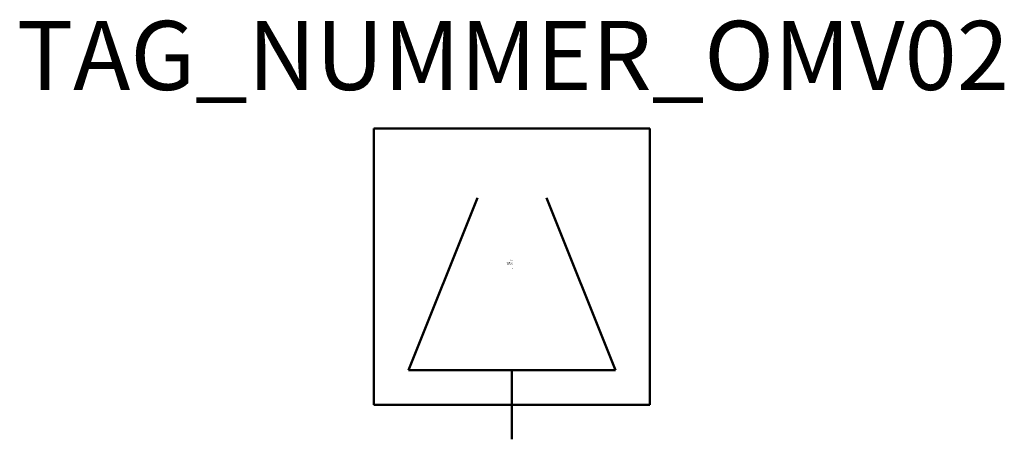
# Model space of a CAD drawing. Extents: x 136.8 to 208.2, y -504.6 to -474.2.
import ezdxf
from ezdxf.enums import TextEntityAlignment as Align

# ---------------------------------------------------------------- set-up
doc = ezdxf.new("R2010")
doc.units = 0
doc.styles.add('ISOCP', font='isocpeur.ttf')

msp = doc.modelspace()

# ---------------------------------------------------------------- linework, layer by layer
at = {"color": 0, "linetype": 'ByBlock', "lineweight": 50}
for p, q in [((162.486, -502.101), (162.486, -482.101)), ((162.486, -482.101), (182.486, -482.101)), ((182.486, -482.101), (182.486, -502.101)), ((169.986, -487.101), (164.986, -499.601)), ((179.986, -499.601), (174.986, -487.101)), ((164.986, -499.601), (179.986, -499.601)), ((172.486, -499.601), (172.486, -504.601)), ((172.486, -499.601), (172.486, -504.601)), ((182.486, -502.101), (162.486, -502.101))]:
    msp.add_line(p, q, dxfattribs=at)

# ---------------------------------------------------------------- texts
at = {"color": 0, "lineweight": -2, "style": 'ISOCP'}
msp.add_attdef('TAG_NUMMER_OMV02', text='', height=5, dxfattribs=at).set_placement((172.557, -476.798), align=Align.MIDDLE_CENTER)
at = {"color": 0, "linetype": 'ByBlock', "lineweight": -2, "style": 'ISOCP', "flags": 1}
for tag, p in [('ANTRIEBSLEISTUNG', (172.557, -491.798)), ('FOERDERVOLUMEN', (172.557, -491.848)), ('DIFFERENZDRUCK', (172.557, -491.948)), ('FOERDERHOEHE', (172.557, -491.898))]:
    msp.add_attdef(tag, text='', height=0.035, dxfattribs=at).set_placement(p, align=Align.RIGHT)
at = {"color": 0, "linetype": 'ByBlock', "lineweight": -2, "style": 'ISOCP'}
for tag, p, s, height, flags in [('ABCDE', (172.342, -491.628), '', 0.035, 1), ('BENENNUNG', (172.342, -491.698), '', 0.035, 1), ('ISH_IDTAG', (172.486, -492.283), 'TAG_NUMMER_OMV02|M|OMV_EQUIP_G_RAHMEN*', 0.02, 1), ('CODE', (172.492, -492.213), '_AD4G60', 0.0125, 3), ('CLASS', (172.492, -492.226), 'Mechanical Equipment', 0.0125, 3), ('SUBCLASS', (172.492, -492.238), 'Solid-Liquid Separation Equipment', 0.0125, 3), ('TYPE', (172.492, -492.251), 'Centrifuge, general', 0.0125, 3), ('DESCRIPTION', (172.492, -492.201), 'OMV Zentrifuge allgemein', 0.0125, 3)]:
    msp.add_attdef(tag, p, s, height=height, dxfattribs=dict(at, flags=flags))
at = {"color": 0, "lineweight": 50, "style": 'ISOCP', "flags": 2}
msp.add_attdef('BAUHAUPTGRUPPE_OMV01', (172.492, -492.201), 'G', height=0.005, dxfattribs=at)

doc.saveas('drawing.dxf')
